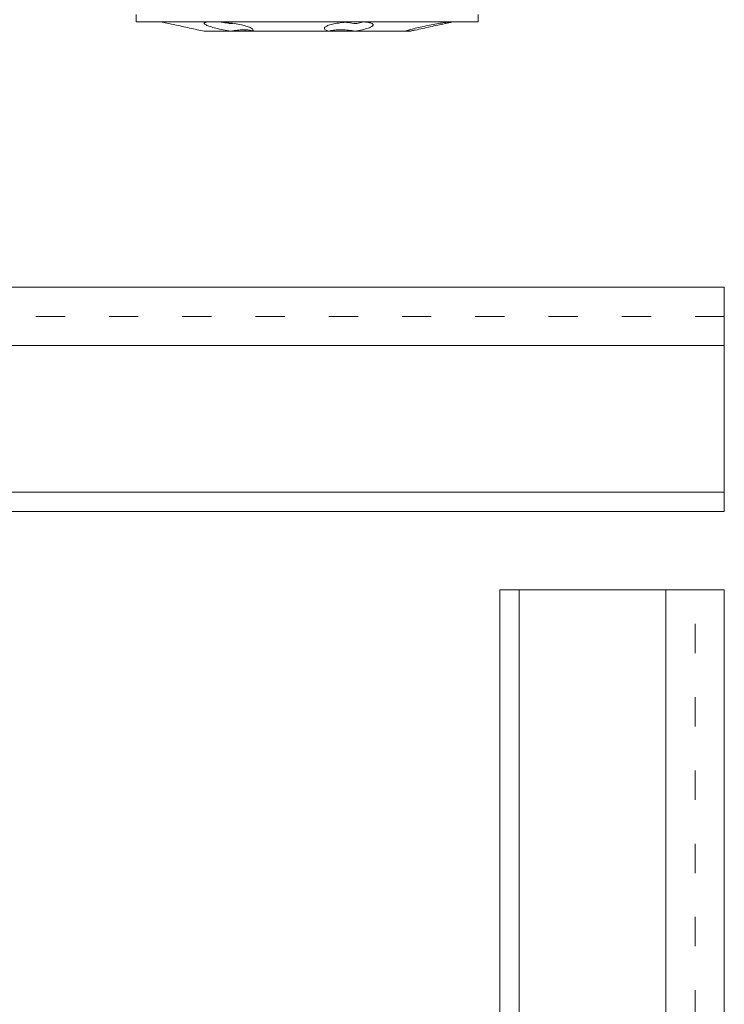
# Model space of a CAD drawing. Units: millimetres. Extents: x -1685 to 11890, y 4 to 6486.
# Drawn here: x 9808 to 9881, y 417 to 518 of the extents above; entities that cross this region are included whole.
import ezdxf

# ---------------------------------------------------------------- set-up
doc = ezdxf.new("R2010")
doc.units = ezdxf.units.MM
doc.linetypes.add('ACAD_ISO03W100', pattern=[30, 12, -18])
doc.linetypes.add('AUSGEZOGEN', pattern=[0])
doc.layers.add('Dämmstoffhalter', color=20, linetype='Continuous', lineweight=5)
doc.layers.add('Systemhänger', color=11, linetype='AUSGEZOGEN', lineweight=13)

# ---------------------------------------------------------------- blocks, each defined once
blk = doc.blocks.new('A$C5feb30b4')
at = {"layer": 'Dämmstoffhalter'}
for p, q in [((0, 17.5), (0.732927, 17.5)), ((0.732927, 17.5), (0.732927, -17.5)), ((0.732927, 15), (1.048077, 13.548351)), ((0.732927, 14.772117), (0.733114, 14.783506)), ((0.732927, 14.772117), (0.734226, 14.732258)), ((0.733114, 14.783506), (0.733677, 14.792923)), ((0.733677, 14.792923), (0.73462, 14.800326)), ((0.734226, 14.732258), (0.738174, 14.677702)), ((0.73462, 14.800326), (0.735948, 14.805678)), ((0.735948, 14.805678), (0.737665, 14.80894)), ((0.737665, 14.80894), (0.739774, 14.810073)), ((0.738174, 14.677702), (0.744847, 14.608426)), ((0.739774, 14.810073), (0.747675, 14.801839)), ((0.744847, 14.608426), (0.754288, 14.524609)), ((0.747675, 14.801839), (0.758621, 14.776735)), ((0.754288, 14.524609), (0.766455, 14.426935)), ((0.758621, 14.776735), (0.772549, 14.734914)), ((0.766455, 14.426935), (0.781291, 14.316171)), ((0.772549, 14.734914), (0.789395, 14.676583)), ((0.781291, 14.316171), (0.798721, 14.193168)), ((0.789395, 14.676583), (0.809028, 14.602412)), ((0.798721, 14.193168), (0.818592, 14.059218)), ((0.809028, 14.602412), (0.831254, 14.513405)), ((0.831254, 14.513405), (0.855859, 14.410706)), ((0.855859, 14.410706), (0.882528, 14.296036)), ((0.882528, 14.296036), (0.910955, 14.171101)), ((0.910955, 14.171101), (0.941684, 14.033799)), ((0.818592, 14.059218), (0.840735, 13.915699)), ((0.840735, 13.915699), (0.864932, 13.764214)), ((0.864932, 13.764214), (0.89089, 13.606672)), ((0.89089, 13.606672), (0.918469, 13.444075)), ((0.918469, 13.444075), (0.948272, 13.273171)), ((0.941684, 14.033799), (0.974849, 13.88378)), ((0.948272, 13.273171), (0.980245, 13.094701)), ((0.974849, 13.88378), (1.010249, 13.722174)), ((1.010249, 13.722174), (1.047638, 13.55037)), ((1.047638, 13.55037), (1.086269, 13.372108)), ((1.086269, 13.372108), (1.126276, 13.187049)), ((1.126276, 13.187049), (1.167361, 12.996817)), ((0.980245, 13.094701), (1.014215, 12.910132)), ((1.014215, 12.910132), (1.04996, 12.721058)), ((1.04996, 12.721058), (1.087223, 12.529149)), ((1.087223, 12.529149), (1.125757, 12.33602)), ((1.125757, 12.33602), (1.165294, 12.143192)), ((1.165294, 12.143192), (1.205511, 11.952362)), ((1.167361, 12.996817), (1.209159, 12.803302)), ((1.209159, 12.803302), (1.251299, 12.608423)), ((1.251299, 12.608423), (1.293363, 12.414204)), ((1.293363, 12.414204), (1.334932, 12.222637)), ((1.334932, 12.222637), (1.37694, 12.029454)), ((1.205511, 11.952362), (1.246076, 11.765222)), ((1.246076, 11.765222), (1.286619, 11.583381)), ((1.286619, 11.583381), (1.326756, 11.408406)), ((1.326756, 11.408406), (1.36698, 11.238131)), ((1.36698, 11.238131), (1.408036, 11.069523)), ((1.37694, 12.029454), (1.419701, 11.833174)), ((1.419701, 11.833174), (1.462554, 11.636768)), ((1.462554, 11.636768), (1.504845, 11.443048)), ((1.504845, 11.443048), (1.545939, 11.254682)), ((1.545939, 11.254682), (1.585253, 11.074)), ((1.408036, 11.069523), (1.449344, 10.905289)), ((1.449344, 10.905289), (1.490318, 10.747844)), ((1.490318, 10.747844), (1.530379, 10.599368)), ((1.530379, 10.599368), (1.568996, 10.461644)), ((1.568996, 10.461644), (1.605642, 10.336192)), ((1.585253, 11.074), (1.60671, 10.975016)), ((1.585415, 11.073251), (1.7, 10.545448)), ((1.605642, 10.336192), (1.639817, 10.224302)), ((1.60671, 10.975016), (1.627288, 10.87971)), ((1.627288, 10.87971), (1.6469, 10.788411)), ((1.629578, 10.2555), (1.640067, 10.298978)), ((1.639817, 10.224302), (1.671106, 10.126719)), ((1.640067, 10.298978), (1.651107, 10.344026)), ((1.6469, 10.788411), (1.665464, 10.701444)), ((1.651107, 10.344026), (1.662664, 10.390542)), ((1.662664, 10.390542), (1.674698, 10.438407)), ((1.665464, 10.701444), (1.683025, 10.618518)), ((1.671106, 10.126719), (1.699995, 10.041514)), ((1.674698, 10.438407), (1.687162, 10.487473)), ((1.683025, 10.618518), (1.699995, 10.53759)), ((1.687162, 10.487473), (1.7, 10.537568)), ((1.7, 10.545448), (1.7, 10.537568)), ((1.7, 10.53756), (1.7, 10.041509)), ((1.7, 10.041486), (1.7, 4.915783)), ((0.770655, 5.996073), (0.787313, 6.140815)), ((0.787313, 6.140815), (0.806831, 6.272361)), ((0.806831, 6.272361), (0.829014, 6.389575)), ((0.829014, 6.389575), (0.853646, 6.491412)), ((0.853646, 6.491412), (0.880412, 6.577396)), ((0.880412, 6.577396), (0.908977, 6.647307)), ((0.908977, 6.647307), (0.939838, 6.702479)), ((0.939838, 6.702479), (0.973193, 6.742832)), ((0.973193, 6.742832), (1.008836, 6.767287)), ((1.008836, 6.767287), (1.046518, 6.775197)), ((1.046518, 6.775197), (1.086239, 6.766263)), ((1.086239, 6.766263), (1.127416, 6.740258)), ((1.127416, 6.740258), (1.169724, 6.697566)), ((1.169724, 6.697566), (1.212766, 6.63888)), ((1.212766, 6.63888), (1.256132, 6.565038)), ((1.256132, 6.565038), (1.299366, 6.477484)), ((1.299366, 6.477484), (1.342087, 6.3776)), ((1.342087, 6.3776), (1.385502, 6.262496)), ((1.385502, 6.262496), (1.429573, 6.131462)), ((1.429573, 6.131462), (1.473581, 5.985631)), ((0.732927, 5.130302), (0.734389, 5.31572)), ((0.732927, 5.130302), (0.734256, 4.948354)), ((0.734389, 5.31572), (0.738834, 5.497237)), ((0.738834, 5.497237), (0.746353, 5.67251)), ((0.746353, 5.67251), (0.756979, 5.839395)), ((0.753809, 5.809439), (0.786977, 5.674552)), ((0.756979, 5.839395), (0.770655, 5.996073)), ((0.786977, 5.674552), (0.818874, 5.534096)), ((0.818874, 5.534096), (0.849178, 5.389421)), ((0.849178, 5.389421), (0.877607, 5.242061)), ((0.877607, 5.242061), (0.903915, 5.093694)), ((0.903915, 5.093694), (0.928503, 4.941997)), ((1.473581, 5.985631), (1.516816, 5.826788)), ((1.516816, 5.826788), (1.558604, 5.656874)), ((1.558604, 5.656874), (1.598309, 5.478387)), ((1.598309, 5.478387), (1.635303, 5.294116)), ((1.635303, 5.294116), (1.669066, 5.107305)), ((1.669066, 5.107305), (1.699995, 4.915774)), ((0.734256, 4.948354), (0.738296, 4.759628)), ((0.738296, 4.759628), (0.745124, 4.565897)), ((0.745124, 4.565897), (0.754784, 4.368967)), ((0.754784, 4.368967), (0.767228, 4.170711)), ((0.767228, 4.170711), (0.782401, 3.972996)), ((0.791431, 3.863519), (0.804716, 4.044858)), ((0.804716, 4.044858), (0.822267, 4.22824)), ((0.822267, 4.22824), (0.843868, 4.411639)), ((0.843868, 4.411639), (0.869119, 4.593098)), ((0.869119, 4.593098), (0.897534, 4.770545)), ((0.897534, 4.770545), (0.928512, 4.941997)), ((1.570561, 3.905007), (1.583798, 4.075223)), ((1.583798, 4.075223), (1.60074, 4.246922)), ((1.60074, 4.246922), (1.621206, 4.418465)), ((1.619009, 4.401352), (1.690364, 4.401352)), ((1.621206, 4.418465), (1.64485, 4.588243)), ((1.630246, 4.486261), (1.690364, 4.486261)), ((1.64485, 4.588243), (1.671278, 4.754556)), ((1.671278, 4.754556), (1.700006, 4.915774)), ((1.690364, 4.863561), (1.690364, 4.486261)), ((1.690364, 4.486261), (1.690364, 4.401348)), ((1.690364, 4.401352), (1.690364, 2.257544)), ((1.7, 4.915695), (1.7, 2.231309)), ((0.782401, 3.972996), (0.800218, 3.777472)), ((0.800218, 3.777472), (0.820518, 3.585881)), ((0.820518, 3.585881), (0.843125, 3.400017)), ((0.843125, 3.400017), (0.867804, 3.221539)), ((0.867804, 3.221539), (0.89425, 3.051963)), ((0.89425, 3.051963), (0.922407, 2.891369)), ((1.553848, 3.420202), (1.555656, 3.575863)), ((1.553848, 3.420202), (1.555656, 3.268231)), ((1.555656, 3.575863), (1.56118, 3.737999)), ((1.555656, 3.268231), (1.56118, 3.117397)), ((1.56118, 3.737999), (1.570561, 3.905007)), ((1.56118, 3.117397), (1.570561, 2.969635)), ((0.922407, 2.891369), (0.952872, 2.736641)), ((0.952872, 2.736641), (0.985532, 2.58921)), ((0.985532, 2.58921), (1.020202, 2.450846)), ((1.020202, 2.450846), (1.056643, 2.322954)), ((1.056643, 2.322954), (1.09459, 2.206774)), ((1.09459, 2.206774), (1.133789, 2.103413)), ((1.133789, 2.103413), (1.173949, 2.01355)), ((1.570561, 2.969635), (1.583798, 2.826686)), ((1.583798, 2.826686), (1.60074, 2.690088)), ((1.595881, 1.940253), (1.633811, 2.023586)), ((1.60074, 2.690088), (1.621197, 2.561212)), ((1.621197, 2.561212), (1.64485, 2.441171)), ((1.633811, 2.023586), (1.668394, 2.120393)), ((1.64485, 2.441171), (1.671278, 2.330932)), ((1.668394, 2.120393), (1.699995, 2.231274)), ((1.671278, 2.330932), (1.700006, 2.231274)), ((1.7, 2.231247), (1.7, -5.621785)), ((1.173949, 2.01355), (1.214731, 1.937815)), ((1.214731, 1.937815), (1.255787, 1.876705)), ((1.255787, 1.876705), (1.296728, 1.830198)), ((1.296728, 1.830198), (1.337183, 1.798134)), ((1.337183, 1.798134), (1.378141, 1.779756)), ((1.378141, 1.779756), (1.423079, 1.775956)), ((1.423079, 1.775956), (1.468063, 1.79003)), ((1.468063, 1.79003), (1.512332, 1.822301)), ((1.512332, 1.822301), (1.555164, 1.872694)), ((1.555164, 1.872694), (1.595881, 1.940253)), ((1.216512, -6.136207), (1.257661, -6.016853)), ((1.257661, -6.016853), (1.298675, -5.910713)), ((1.298675, -5.910713), (1.339204, -5.818212)), ((1.339204, -5.818212), (1.380301, -5.737006)), ((1.380301, -5.737006), (1.422066, -5.667505)), ((1.422066, -5.667505), (1.463884, -5.611587)), ((1.463884, -5.611587), (1.505148, -5.570394)), ((1.505148, -5.570394), (1.545266, -5.544795)), ((1.545266, -5.544795), (1.583697, -5.534975)), ((1.570561, -6.07879), (1.583798, -5.976764)), ((1.583697, -5.534975), (1.605463, -5.536563)), ((1.583798, -5.976764), (1.60074, -5.884086)), ((1.60074, -5.884086), (1.621206, -5.801755)), ((1.605463, -5.536563), (1.626334, -5.543559)), ((1.621206, -5.801755), (1.64485, -5.730334)), ((1.626334, -5.543559), (1.646221, -5.555712)), ((1.64485, -5.730334), (1.671278, -5.670302)), ((1.646221, -5.555712), (1.665037, -5.572759)), ((1.665037, -5.572759), (1.682821, -5.594597)), ((1.671278, -5.670302), (1.700006, -5.621815)), ((1.682821, -5.594597), (1.699995, -5.621816)), ((1.690364, -5.636532), (1.690364, -6.342967)), ((1.7, -5.621815), (1.7, -7.810151)), ((0.986558, -7.076359), (1.021363, -6.899381)), ((1.021363, -6.899381), (1.057939, -6.728548)), ((1.057939, -6.728548), (1.096017, -6.565477)), ((1.096017, -6.565477), (1.135344, -6.411628)), ((1.135344, -6.411628), (1.175623, -6.268147)), ((1.175623, -6.268147), (1.216512, -6.136207)), ((1.553848, -6.427876), (1.555656, -6.305953)), ((1.553848, -6.427876), (1.555656, -6.556737)), ((1.554711, -6.342967), (1.690364, -6.342967)), ((1.555656, -6.305953), (1.56118, -6.189006)), ((1.555656, -6.556737), (1.56118, -6.694925)), ((1.56118, -6.189006), (1.570561, -6.07879)), ((1.56118, -6.694925), (1.570557, -6.841306)), ((1.570557, -6.841306), (1.583798, -6.994581)), ((1.583798, -6.994581), (1.60074, -7.153228)), ((0.820892, -8.205533), (0.843589, -8.009517)), ((0.843589, -8.009517), (0.868361, -7.815889)), ((0.868361, -7.815889), (0.894901, -7.626571)), ((0.882731, -8.124665), (0.906276, -7.981227)), ((0.89332, -7.637082), (0.898972, -7.670661)), ((0.894901, -7.626571), (0.923172, -7.441706)), ((0.898972, -7.670661), (0.904716, -7.704179)), ((0.904716, -7.704179), (0.910547, -7.737618)), ((0.906276, -7.981227), (0.928503, -7.83731)), ((0.910547, -7.737618), (0.91646, -7.770963)), ((0.91646, -7.770963), (0.92245, -7.804199)), ((0.92245, -7.804199), (0.928512, -7.83731)), ((0.923172, -7.441706), (0.953765, -7.257776)), ((0.953765, -7.257776), (0.986558, -7.076359)), ((1.60074, -7.153228), (1.621206, -7.315785)), ((1.621206, -7.315785), (1.64485, -7.480643)), ((1.637639, -8.198035), (1.670121, -8.003871)), ((1.64485, -7.480643), (1.671278, -7.646059)), ((1.670121, -8.003871), (1.699995, -7.81024)), ((1.671278, -7.646059), (1.700006, -7.81024)), ((1.7, -7.810238), (1.7, -10.545448)), ((0.745178, -9.156067), (0.75488, -8.975747)), ((0.75488, -8.975747), (0.767379, -8.788847)), ((0.767379, -8.788847), (0.782616, -8.597074)), ((0.772686, -8.711221), (0.802173, -8.565004)), ((0.782616, -8.597074), (0.800509, -8.402021)), ((0.800509, -8.402021), (0.820892, -8.205533)), ((0.802173, -8.565004), (0.830493, -8.417745)), ((0.830493, -8.417745), (0.85741, -8.270569)), ((0.85741, -8.270569), (0.882731, -8.124665)), ((1.43978, -9.163772), (1.482234, -8.980172)), ((1.482234, -8.980172), (1.523834, -8.789347)), ((1.523834, -8.789347), (1.563984, -8.593606)), ((1.563984, -8.593606), (1.602106, -8.395581)), ((1.602106, -8.395581), (1.637639, -8.198035)), ((0.732927, -9.641814), (0.734262, -9.490473)), ((0.732927, -9.641814), (0.734589, -9.799524)), ((0.734262, -9.490473), (0.738319, -9.328118)), ((0.734589, -9.799524), (0.73965, -9.946655)), ((0.738319, -9.328118), (0.745178, -9.156067)), ((0.73965, -9.946655), (0.748215, -10.080714)), ((0.748215, -10.080714), (0.760302, -10.199673)), ((1.146865, -10.159985), (1.18814, -10.048679)), ((1.18814, -10.048679), (1.229941, -9.925576)), ((1.229941, -9.925576), (1.271881, -9.792159)), ((1.271881, -9.792159), (1.313537, -9.650282)), ((1.313537, -9.650282), (1.354883, -9.500346)), ((1.354883, -9.500346), (1.397113, -9.337832)), ((1.397113, -9.337832), (1.43978, -9.163772)), ((0.760302, -10.199673), (0.775834, -10.301984)), ((0.775834, -10.301984), (0.794723, -10.386322)), ((0.794723, -10.386322), (0.816778, -10.452035)), ((0.816778, -10.452035), (0.841754, -10.498604)), ((0.841754, -10.498604), (0.869337, -10.525992)), ((0.869337, -10.525992), (0.899105, -10.534841)), ((0.899105, -10.534841), (0.928285, -10.527179)), ((0.928285, -10.527179), (0.959889, -10.504317)), ((0.959889, -10.504317), (0.993742, -10.465924)), ((0.993742, -10.465924), (1.029639, -10.411832)), ((1.029639, -10.411832), (1.067311, -10.342443)), ((1.067311, -10.342443), (1.106476, -10.258278)), ((1.106476, -10.258278), (1.146865, -10.159985)), ((1.545939, -11.254682), (1.585253, -11.074)), ((1.585415, -11.073251), (1.7, -10.545448)), ((1.334932, -12.222637), (1.37694, -12.029454)), ((1.37694, -12.029454), (1.419701, -11.833174)), ((1.419701, -11.833174), (1.462554, -11.636768)), ((1.462554, -11.636768), (1.504845, -11.443048)), ((1.504845, -11.443048), (1.545939, -11.254682)), ((1.126276, -13.187049), (1.167361, -12.996817)), ((1.167361, -12.996817), (1.209159, -12.803302)), ((1.209159, -12.803302), (1.251299, -12.608423)), ((1.251299, -12.608423), (1.293363, -12.414204)), ((1.293363, -12.414204), (1.334932, -12.222637)), ((0.732927, -15), (1.048077, -13.548351)), ((1.047638, -13.55037), (1.086269, -13.372108)), ((1.086269, -13.372108), (1.126276, -13.187049)), ((0, -17.5), (0.732927, -17.5))]:
    blk.add_line(p, q, dxfattribs=at)
blk = doc.blocks.new('A$Ce89b3642')
at = {"layer": 'Systemhänger'}
blk.add_line((0, 0), (-180, 0), dxfattribs=at)
for points in [[(0, 0), (0, -23)], [(-180, -6), (-144.59, -6)], [(-94.59, -6), (0, -6)], [(-180, -21), (-144.59, -21)], [(-94.59, -21), (0, -21)], [(-180, -23), (-144.59, -23)], [(-94.59, -23), (0, -23)]]:
    blk.add_lwpolyline(points, dxfattribs=at)
at = {"layer": 'Systemhänger', "linetype": 'ACAD_ISO03W100', "ltscale": 0.25}
for points in [[(0, -3), (-180, -3)], [(-94.59, -6), (-144.59, -6)], [(-144.59, -21), (-94.59, -21)], [(-94.59, -21.5), (-144.59, -21.5)], [(-94.59, -23), (-144.59, -23)]]:
    blk.add_lwpolyline(points, dxfattribs=at)
blk = doc.blocks.new('A$Cdd560da2')
at = {"layer": 'Systemhänger'}
blk.add_line((0, -149), (0, 0), dxfattribs=at)
for points in [[(-23, 0), (-23, -63.5)], [(0, 0), (-23, 0)], [(-21, 0), (-21, -63.5)], [(-6, 0), (-6, -63.5)]]:
    blk.add_lwpolyline(points, dxfattribs=at)
at = {"layer": 'Systemhänger', "linetype": 'ACAD_ISO03W100', "ltscale": 0.25}
blk.add_lwpolyline([(-3, -149), (-3, 0)], dxfattribs=at)

msp = doc.modelspace()

# ---------------------------------------------------------------- block references
at = {"layer": 'Dämmstoffhalter', "rotation": 270}
msp.add_blockref('A$C5feb30b4', (9837.833, 518.703), dxfattribs=at)
at = {"layer": 'Systemhänger'}
for name, p in [('A$Ce89b3642', (9880.552, 490.803)), ('A$Cdd560da2', (9880.552, 459.803))]:
    msp.add_blockref(name, p, dxfattribs=at)

doc.saveas('drawing.dxf')
